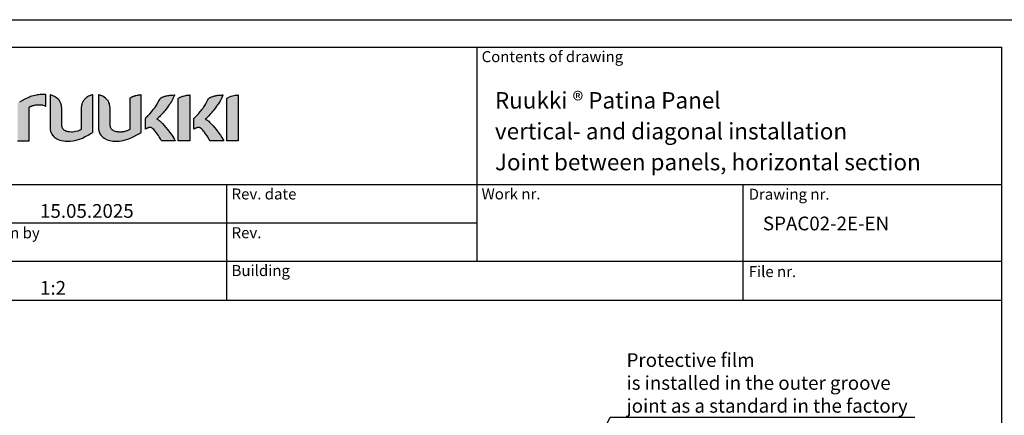
# Model space of a CAD drawing. Units: millimetres. Extents: x -196 to 8814, y -11971 to 6.
# Drawn here: x 455 to 813, y -1205 to -1061 of the extents above; entities that cross this region are included whole.
import ezdxf
from ezdxf import colors
from ezdxf.entities.mleader import LeaderData, LeaderLine
from ezdxf.math import Vec2, Vec3

# ---------------------------------------------------------------- set-up
doc = ezdxf.new("R2010")
doc.units = ezdxf.units.MM
doc.layers.get('0').update_dxf_attribs({"color": 1})
doc.layers.add('S-2_EN', color=7, linetype='Continuous')
doc.layers.add('S-TEXT_EN', color=4, linetype='Continuous')
doc.styles.get("Standard").update_dxf_attribs({"font": 'arial.ttf'})

# ---------------------------------------------------------------- blocks, each defined once
blk = doc.blocks.new('title_block_en')
at = {"linetype": 'ByBlock'}
h = blk.add_hatch(color=256, dxfattribs=at)
h.paths.add_polyline_path([(13.92, 269.77), (13.92, 262.97), (16.04, 262.97), (16.04, 269.09), (16.14, 269.14), (16.19, 269.16), (16.24, 269.18), (16.29, 269.21), (16.34, 269.23), (16.39, 269.25), (16.45, 269.27), (16.55, 269.31), (16.61, 269.33), (16.66, 269.34), (16.72, 269.36), (16.77, 269.37), (16.83, 269.39), (16.94, 269.42), (17.05, 269.44), (17.21, 269.47), (17.31, 269.49), (17.46, 269.51), (17.61, 269.52), (17.86, 269.52), (18.21, 269.5), (18.44, 269.48), (18.76, 269.39), (19.01, 269.28), (19.07, 269.24), (19.09, 269.24), (19.1, 269.24), (19.1, 269.24), (19.1, 271.36), (19.06, 271.37), (19.02, 271.37), (18.98, 271.37), (18.78, 271.37), (18.59, 271.37), (18.41, 271.37), (18.23, 271.36), (18.06, 271.35), (17.81, 271.33), (17.58, 271.3), (17.35, 271.27), (17.14, 271.22), (16.8, 271.15), (16.55, 271.07), (16.3, 270.99), (16.12, 270.92), (15.92, 270.85), (15.68, 270.74), (15.5, 270.66), (15.27, 270.54), (14.7, 270.23), (14.3, 270), (14.14, 269.9), (14.01, 269.83), (13.97, 269.8)])
h.paths.add_polyline_path([(19.85, 271.31), (19.85, 265.37), (19.86, 265.14), (19.88, 264.92), (19.93, 264.71), (19.99, 264.51), (20.04, 264.39), (20.1, 264.27), (20.17, 264.15), (20.28, 263.99), (20.36, 263.89), (20.53, 263.7), (20.68, 263.57), (20.89, 263.42), (21.05, 263.31), (21.29, 263.2), (21.41, 263.14), (21.67, 263.05), (21.93, 262.98), (22.26, 262.92), (22.6, 262.89), (23.09, 262.89), (23.52, 262.91), (24, 262.96), (24.37, 263.02), (25.03, 263.19), (25.72, 263.45), (26.26, 263.71), (26.68, 263.93), (26.89, 264.05), (27.17, 264.22), (27.37, 264.35), (27.51, 264.43), (27.62, 264.51), (27.65, 264.53), (27.65, 267.93), (27.65, 271.34), (27.55, 271.31), (27.44, 271.28), (27.33, 271.25), (27.28, 271.23), (27.18, 271.2), (27.03, 271.14), (26.84, 271.05), (26.65, 270.94), (26.48, 270.83), (26.4, 270.76), (26.28, 270.66), (26.2, 270.59), (26.09, 270.48), (26.02, 270.4), (25.96, 270.31), (25.9, 270.23), (25.84, 270.14), (25.82, 270.09), (25.74, 269.95), (25.65, 269.7), (25.6, 269.53), (25.57, 269.36), (25.54, 269.19), (25.53, 269.06), (25.53, 268.94), (25.53, 264.98), (25.34, 264.88), (25.13, 264.8), (24.87, 264.71), (24.54, 264.62), (23.93, 264.54), (23.72, 264.54), (23.41, 264.56), (23.17, 264.59), (22.99, 264.63), (22.82, 264.67), (22.67, 264.74), (22.47, 264.85), (22.33, 264.97), (22.18, 265.15), (22.11, 265.29), (22.05, 265.44), (22, 265.61), (21.98, 265.7), (21.97, 265.8), (21.96, 265.9), (21.96, 266.01), (21.96, 266.06), (21.96, 268.91), (21.95, 269.1), (21.91, 269.39), (21.87, 269.56), (21.81, 269.77), (21.7, 270.01), (21.53, 270.29), (21.43, 270.41), (21.37, 270.49), (21.26, 270.6), (21.1, 270.73), (21.01, 270.8), (20.84, 270.92), (20.66, 271.02), (20.51, 271.09), (20.36, 271.16), (20.21, 271.21), (20.11, 271.24), (20, 271.27), (19.95, 271.29), (19.9, 271.3)])
h.paths.add_polyline_path([(28.65, 271.34), (28.65, 265.37), (28.65, 265.21), (28.66, 265.06), (28.71, 264.78), (28.77, 264.58), (28.84, 264.39), (28.93, 264.21), (29.08, 263.99), (29.24, 263.79), (29.48, 263.57), (29.8, 263.35), (30.21, 263.14), (30.73, 262.98), (31.26, 262.9), (31.8, 262.88), (32.41, 262.91), (32.81, 262.96), (33.17, 263.02), (33.51, 263.1), (33.77, 263.17), (34.01, 263.25), (34.58, 263.47), (35.11, 263.74), (35.64, 264.02), (36.12, 264.31), (36.44, 264.53), (36.44, 271.29), (36.37, 271.29), (36.3, 271.28), (36.21, 271.28), (36.16, 271.27), (36.03, 271.26), (35.88, 271.23), (35.8, 271.22), (35.71, 271.2), (35.46, 271.14), (35.35, 271.11), (35.24, 271.08), (35.15, 271.05), (35.1, 271.04), (35.05, 271.02), (34.96, 270.99), (34.92, 270.98), (34.84, 270.94), (34.77, 270.91), (34.69, 270.88), (34.54, 270.8), (34.46, 270.75), (34.41, 270.72), (34.37, 270.7), (34.33, 270.67), (34.33, 264.98), (34.24, 264.93), (34.09, 264.86), (33.99, 264.82), (33.83, 264.76), (33.72, 264.72), (33.56, 264.68), (33.29, 264.61), (33.13, 264.58), (32.92, 264.56), (32.78, 264.54), (32.57, 264.54), (32.36, 264.55), (32.21, 264.56), (32.06, 264.58), (31.92, 264.6), (31.75, 264.64), (31.58, 264.69), (31.4, 264.77), (31.3, 264.83), (31.18, 264.92), (31.13, 264.97), (31.03, 265.08), (30.96, 265.18), (30.89, 265.32), (30.84, 265.44), (30.82, 265.52), (30.78, 265.7), (30.77, 265.84), (30.76, 266), (30.76, 266.06), (30.76, 268.94), (30.75, 269.06), (30.73, 269.3), (30.67, 269.59), (30.63, 269.75), (30.55, 269.95), (30.45, 270.14), (30.3, 270.35), (30.13, 270.55), (29.94, 270.73), (29.68, 270.91), (29.46, 271.05), (29.26, 271.14), (29.06, 271.22), (28.96, 271.25), (28.86, 271.28), (28.7, 271.32)])
h.paths.add_polyline_path([(37.2, 267), (37.3, 267.1), (37.48, 267.29), (37.57, 267.4), (37.72, 267.56), (38.02, 267.89), (38.35, 268.27), (38.63, 268.62), (38.9, 268.98), (39.31, 269.61), (39.54, 270.02), (39.7, 270.31), (39.79, 270.49), (39.87, 270.67), (39.92, 270.7), (39.99, 270.75), (40.07, 270.79), (40.17, 270.84), (40.25, 270.88), (40.34, 270.92), (40.45, 270.96), (40.56, 271), (40.62, 271.02), (40.68, 271.04), (40.74, 271.06), (40.81, 271.08), (40.88, 271.1), (40.95, 271.12), (41.03, 271.14), (41.1, 271.16), (41.27, 271.19), (41.38, 271.21), (41.5, 271.22), (41.61, 271.24), (41.73, 271.25), (41.84, 271.26), (42.19, 271.28), (42.4, 271.29), (42.45, 271.29), (42.48, 271.29), (42.47, 271.26), (42.46, 271.22), (42.43, 271.15), (42.37, 271), (42.32, 270.9), (42.27, 270.78), (42.24, 270.73), (42.05, 270.36), (41.92, 270.13), (41.77, 269.87), (41.62, 269.65), (41.46, 269.41), (41.33, 269.24), (41.13, 268.97), (40.7, 268.42), (40.53, 268.2), (40.41, 268.07), (40.25, 267.88), (39.91, 267.52), (39.74, 267.34), (39.58, 267.18), (39.35, 266.96), (39.26, 266.87), (39.32, 266.86), (39.45, 266.81), (39.51, 266.78), (39.62, 266.71), (39.77, 266.61), (39.9, 266.5), (39.93, 266.47), (40.12, 266.29), (40.28, 266.12), (40.63, 265.76), (40.88, 265.46), (41.29, 264.96), (41.6, 264.54), (41.92, 264.09), (42.29, 263.53), (42.33, 263.47), (42.44, 263.29), (42.5, 263.19), (42.57, 263.05), (42.59, 263.01), (42.61, 262.97), (40.14, 262.97), (39.93, 263.32), (39.69, 263.7), (39.55, 263.92), (39.18, 264.44), (38.96, 264.72), (38.72, 264.99), (38.54, 265.16), (38.41, 265.27), (38.33, 265.32), (38.29, 265.34), (38.25, 265.35), (38.23, 265.36), (38.19, 265.37), (38.14, 265.37), (38.1, 265.38), (38.08, 265.38), (38.03, 265.38), (37.97, 265.38), (37.92, 265.37), (37.88, 265.37), (37.8, 265.35), (37.75, 265.34), (37.71, 265.33), (37.68, 265.32), (37.64, 265.3), (37.59, 265.28), (37.56, 265.27), (37.52, 265.25), (37.47, 265.22), (37.43, 265.2), (37.38, 265.18), (37.35, 265.15), (37.28, 265.11), (37.25, 265.1), (37.23, 265.09), (37.2, 265.06)])
h.paths.add_polyline_path([(43.16, 270.67), (43.24, 270.72), (43.34, 270.78), (43.42, 270.83), (43.52, 270.88), (43.59, 270.91), (43.83, 271.01), (43.97, 271.05), (44.12, 271.1), (44.33, 271.16), (44.53, 271.2), (44.7, 271.23), (44.9, 271.26), (45.1, 271.28), (45.17, 271.28), (45.27, 271.29), (45.27, 262.97), (43.16, 262.97)])
h.paths.add_polyline_path([(46.02, 267), (46.25, 267.24), (46.5, 267.51), (46.65, 267.68), (46.84, 267.89), (47.01, 268.08), (47.17, 268.27), (47.32, 268.45), (47.45, 268.62), (47.57, 268.77), (47.68, 268.91), (47.76, 269.03), (48.01, 269.4), (48.2, 269.71), (48.37, 270.02), (48.57, 270.4), (48.66, 270.58), (48.7, 270.67), (48.72, 270.68), (48.77, 270.72), (48.79, 270.73), (48.84, 270.76), (48.92, 270.81), (49.04, 270.86), (49.12, 270.9), (49.22, 270.94), (49.32, 270.98), (49.44, 271.02), (49.57, 271.06), (49.63, 271.08), (49.7, 271.1), (49.77, 271.12), (49.85, 271.14), (49.93, 271.16), (50.09, 271.19), (50.2, 271.21), (50.38, 271.23), (50.49, 271.24), (50.61, 271.25), (50.66, 271.26), (50.83, 271.27), (51.02, 271.28), (51.09, 271.28), (51.22, 271.29), (51.27, 271.29), (51.31, 271.29), (51.3, 271.26), (51.29, 271.22), (51.27, 271.19), (51.25, 271.15), (51.23, 271.1), (51.21, 271.06), (51.19, 271), (51.17, 270.95), (51.14, 270.9), (51.12, 270.84), (51.03, 270.67), (51, 270.61), (50.98, 270.55), (50.95, 270.49), (50.92, 270.44), (50.9, 270.4), (50.83, 270.27), (50.77, 270.18), (50.65, 269.98), (50.45, 269.65), (50.32, 269.47), (50.15, 269.24), (49.96, 268.97), (49.72, 268.66), (49.53, 268.42), (49.35, 268.2), (49.18, 268.01), (48.97, 267.77), (48.65, 267.43), (48.48, 267.26), (48.26, 267.04), (48.17, 266.96), (48.09, 266.87), (48.19, 266.84), (48.3, 266.79), (48.36, 266.77), (48.44, 266.71), (48.53, 266.65), (48.62, 266.58), (48.72, 266.5), (48.86, 266.37), (49.18, 266.05), (49.45, 265.76), (49.83, 265.32), (50.11, 264.96), (50.56, 264.34), (50.83, 263.96), (51.12, 263.53), (51.29, 263.24), (51.44, 262.97), (48.97, 262.97), (48.82, 263.21), (48.6, 263.57), (48.42, 263.84), (48.16, 264.22), (47.95, 264.51), (47.78, 264.72), (47.63, 264.9), (47.45, 265.08), (47.31, 265.21), (47.2, 265.3), (47.11, 265.34), (47.01, 265.37), (46.92, 265.38), (46.86, 265.38), (46.75, 265.37), (46.66, 265.36), (46.56, 265.33), (46.46, 265.3), (46.39, 265.27), (46.29, 265.22), (46.21, 265.18), (46.13, 265.13), (46.07, 265.1), (46.03, 265.07), (46.02, 265.06)])
h.paths.add_polyline_path([(51.99, 270.67), (52.07, 270.72), (52.17, 270.78), (52.26, 270.83), (52.35, 270.88), (52.5, 270.94), (52.66, 271.01), (52.8, 271.05), (53.06, 271.13), (53.27, 271.18), (53.54, 271.23), (53.74, 271.26), (53.89, 271.27), (54.04, 271.28), (54.1, 271.29), (54.1, 262.97), (51.99, 262.97)])
at = {"linetype": 'Continuous'}
for p, q in [((97.5, 280), (97.5, 241)), ((5, 255), (193, 255)), ((52, 233.92), (52, 255)), ((146, 233.92), (146, 255)), ((5, 248), (97.5, 248)), ((193, 241), (5, 241)), ((5, 233.92), (193, 233.92))]:
    blk.add_line(p, q, dxfattribs=at)
for p, q in [((15.5, 270.66), (15.27, 270.54)), ((15.68, 270.74), (15.5, 270.66)), ((15.92, 270.85), (15.68, 270.74)), ((16.12, 270.92), (15.92, 270.85)), ((16.3, 270.99), (16.12, 270.92)), ((16.55, 271.07), (16.3, 270.99)), ((16.8, 271.15), (16.55, 271.07)), ((17.14, 271.22), (16.8, 271.15)), ((17.35, 271.27), (17.14, 271.22)), ((17.58, 271.3), (17.35, 271.27)), ((17.81, 271.33), (17.58, 271.3)), ((18.06, 271.35), (17.81, 271.33)), ((18.23, 271.36), (18.06, 271.35)), ((18.41, 271.37), (18.23, 271.36)), ((18.59, 271.37), (18.41, 271.37)), ((18.78, 271.37), (18.59, 271.37)), ((18.98, 271.37), (18.78, 271.37)), ((19.02, 271.37), (18.98, 271.37)), ((19.06, 271.37), (19.02, 271.37)), ((19.1, 271.36), (19.06, 271.37)), ((19.1, 269.24), (19.1, 271.36)), ((19.85, 271.31), (19.85, 265.37)), ((19.9, 271.3), (19.85, 271.31)), ((19.95, 271.29), (19.9, 271.3)), ((20, 271.27), (19.95, 271.29)), ((20.11, 271.24), (20, 271.27)), ((20.21, 271.21), (20.11, 271.24)), ((20.36, 271.16), (20.21, 271.21)), ((20.51, 271.09), (20.36, 271.16)), ((20.66, 271.02), (20.51, 271.09)), ((20.84, 270.92), (20.66, 271.02)), ((21.01, 270.8), (20.84, 270.92)), ((21.1, 270.73), (21.01, 270.8)), ((21.26, 270.6), (21.1, 270.73)), ((21.37, 270.49), (21.26, 270.6)), ((26.2, 270.59), (26.09, 270.48)), ((26.28, 270.66), (26.2, 270.59)), ((26.4, 270.76), (26.28, 270.66)), ((26.48, 270.83), (26.4, 270.76)), ((26.65, 270.94), (26.48, 270.83)), ((26.84, 271.05), (26.65, 270.94)), ((27.03, 271.14), (26.84, 271.05)), ((27.18, 271.2), (27.03, 271.14)), ((27.28, 271.23), (27.18, 271.2)), ((27.33, 271.25), (27.28, 271.23)), ((27.44, 271.28), (27.33, 271.25)), ((27.55, 271.31), (27.44, 271.28)), ((27.65, 271.34), (27.55, 271.31)), ((27.65, 267.93), (27.65, 271.34)), ((28.65, 271.34), (28.65, 265.37)), ((28.7, 271.32), (28.65, 271.34)), ((28.86, 271.28), (28.7, 271.32)), ((28.96, 271.25), (28.86, 271.28)), ((29.06, 271.22), (28.96, 271.25)), ((29.26, 271.14), (29.06, 271.22)), ((29.46, 271.05), (29.26, 271.14)), ((29.68, 270.91), (29.46, 271.05)), ((29.94, 270.73), (29.68, 270.91)), ((30.13, 270.55), (29.94, 270.73)), ((34.37, 270.7), (34.33, 270.67)), ((34.33, 270.67), (34.33, 264.98)), ((34.41, 270.72), (34.37, 270.7)), ((34.46, 270.75), (34.41, 270.72)), ((34.54, 270.8), (34.46, 270.75)), ((34.69, 270.88), (34.54, 270.8)), ((34.77, 270.91), (34.69, 270.88)), ((34.84, 270.94), (34.77, 270.91)), ((34.92, 270.98), (34.84, 270.94)), ((34.96, 270.99), (34.92, 270.98)), ((35.05, 271.02), (34.96, 270.99)), ((35.1, 271.04), (35.05, 271.02)), ((35.15, 271.05), (35.1, 271.04)), ((35.24, 271.08), (35.15, 271.05)), ((35.35, 271.11), (35.24, 271.08)), ((35.46, 271.14), (35.35, 271.11)), ((35.71, 271.2), (35.46, 271.14)), ((35.8, 271.22), (35.71, 271.2)), ((35.88, 271.23), (35.8, 271.22)), ((36.03, 271.26), (35.88, 271.23)), ((36.16, 271.27), (36.03, 271.26)), ((36.21, 271.28), (36.16, 271.27)), ((36.3, 271.28), (36.21, 271.28)), ((36.37, 271.29), (36.3, 271.28)), ((36.44, 271.29), (36.37, 271.29)), ((36.44, 264.53), (36.44, 271.29)), ((39.79, 270.49), (39.87, 270.67)), ((39.87, 270.67), (39.92, 270.7)), ((39.92, 270.7), (39.99, 270.75)), ((39.99, 270.75), (40.07, 270.79)), ((40.07, 270.79), (40.17, 270.84)), ((40.17, 270.84), (40.25, 270.88)), ((40.25, 270.88), (40.34, 270.92)), ((40.34, 270.92), (40.45, 270.96)), ((40.45, 270.96), (40.56, 271)), ((40.56, 271), (40.62, 271.02)), ((40.62, 271.02), (40.68, 271.04)), ((40.68, 271.04), (40.74, 271.06)), ((40.74, 271.06), (40.81, 271.08)), ((40.81, 271.08), (40.88, 271.1)), ((40.88, 271.1), (40.95, 271.12)), ((40.95, 271.12), (41.03, 271.14)), ((41.03, 271.14), (41.1, 271.16)), ((41.1, 271.16), (41.27, 271.19)), ((41.27, 271.19), (41.38, 271.21)), ((41.38, 271.21), (41.5, 271.22)), ((41.5, 271.22), (41.61, 271.24)), ((41.61, 271.24), (41.73, 271.25)), ((41.73, 271.25), (41.84, 271.26)), ((41.84, 271.26), (42.19, 271.28)), ((42.24, 270.73), (42.05, 270.36)), ((42.19, 271.28), (42.4, 271.29)), ((42.27, 270.78), (42.24, 270.73)), ((42.32, 270.9), (42.27, 270.78)), ((42.37, 271), (42.32, 270.9)), ((42.43, 271.15), (42.37, 271)), ((42.4, 271.29), (42.45, 271.29)), ((42.46, 271.22), (42.43, 271.15)), ((42.45, 271.29), (42.48, 271.29)), ((42.47, 271.26), (42.46, 271.22)), ((42.48, 271.29), (42.47, 271.26)), ((43.16, 270.67), (43.24, 270.72)), ((43.16, 262.97), (43.16, 270.67)), ((43.24, 270.72), (43.34, 270.78)), ((43.34, 270.78), (43.42, 270.83)), ((43.42, 270.83), (43.52, 270.88)), ((43.52, 270.88), (43.59, 270.91)), ((43.59, 270.91), (43.83, 271.01)), ((43.83, 271.01), (43.97, 271.05)), ((43.97, 271.05), (44.12, 271.1)), ((44.12, 271.1), (44.33, 271.16)), ((44.33, 271.16), (44.53, 271.2)), ((44.53, 271.2), (44.7, 271.23)), ((44.7, 271.23), (44.9, 271.26)), ((44.9, 271.26), (45.1, 271.28)), ((45.1, 271.28), (45.17, 271.28)), ((45.17, 271.28), (45.27, 271.29)), ((45.27, 271.29), (45.27, 262.97)), ((48.57, 270.4), (48.66, 270.58)), ((48.66, 270.58), (48.7, 270.67)), ((48.7, 270.67), (48.72, 270.68)), ((48.72, 270.68), (48.77, 270.72)), ((48.77, 270.72), (48.79, 270.73)), ((48.79, 270.73), (48.84, 270.76)), ((48.84, 270.76), (48.92, 270.81)), ((48.92, 270.81), (49.04, 270.86)), ((49.04, 270.86), (49.12, 270.9)), ((49.12, 270.9), (49.22, 270.94)), ((49.22, 270.94), (49.32, 270.98)), ((49.32, 270.98), (49.44, 271.02)), ((49.44, 271.02), (49.57, 271.06)), ((49.57, 271.06), (49.63, 271.08)), ((49.63, 271.08), (49.7, 271.1)), ((49.7, 271.1), (49.77, 271.12)), ((49.77, 271.12), (49.85, 271.14)), ((49.85, 271.14), (49.93, 271.16)), ((49.93, 271.16), (50.09, 271.19)), ((50.09, 271.19), (50.2, 271.21)), ((50.2, 271.21), (50.38, 271.23)), ((50.38, 271.23), (50.49, 271.24)), ((50.49, 271.24), (50.61, 271.25)), ((50.61, 271.25), (50.66, 271.26)), ((50.66, 271.26), (50.83, 271.27)), ((50.83, 271.27), (51.02, 271.28)), ((51, 270.61), (50.98, 270.55)), ((51.03, 270.67), (51, 270.61)), ((51.02, 271.28), (51.09, 271.28)), ((51.12, 270.84), (51.03, 270.67)), ((51.09, 271.28), (51.22, 271.29)), ((51.14, 270.9), (51.12, 270.84)), ((51.17, 270.95), (51.14, 270.9)), ((51.19, 271), (51.17, 270.95)), ((51.21, 271.06), (51.19, 271)), ((51.23, 271.1), (51.21, 271.06)), ((51.22, 271.29), (51.27, 271.29)), ((51.25, 271.15), (51.23, 271.1)), ((51.27, 271.19), (51.25, 271.15)), ((51.27, 271.29), (51.31, 271.29)), ((51.29, 271.22), (51.27, 271.19)), ((51.3, 271.26), (51.29, 271.22)), ((51.31, 271.29), (51.3, 271.26)), ((51.99, 270.67), (52.07, 270.72)), ((51.99, 262.97), (51.99, 270.67)), ((52.07, 270.72), (52.17, 270.78)), ((52.17, 270.78), (52.26, 270.83)), ((52.26, 270.83), (52.35, 270.88)), ((52.35, 270.88), (52.5, 270.94)), ((52.5, 270.94), (52.66, 271.01)), ((52.66, 271.01), (52.8, 271.05)), ((52.8, 271.05), (53.06, 271.13)), ((53.06, 271.13), (53.27, 271.18)), ((53.27, 271.18), (53.54, 271.23)), ((53.54, 271.23), (53.74, 271.26)), ((53.74, 271.26), (53.89, 271.27)), ((53.89, 271.27), (54.04, 271.28)), ((54.04, 271.28), (54.1, 271.29)), ((54.1, 271.29), (54.1, 262.97)), ((14.7, 270.23), (14.3, 270)), ((15.27, 270.54), (14.7, 270.23)), ((16.04, 269.09), (16.14, 269.14)), ((16.04, 262.97), (16.04, 269.09)), ((16.14, 269.14), (16.19, 269.16)), ((16.19, 269.16), (16.24, 269.18)), ((16.24, 269.18), (16.29, 269.21)), ((16.29, 269.21), (16.34, 269.23)), ((16.34, 269.23), (16.39, 269.25)), ((16.39, 269.25), (16.45, 269.27)), ((16.45, 269.27), (16.55, 269.31)), ((16.55, 269.31), (16.61, 269.33)), ((16.61, 269.33), (16.66, 269.34)), ((16.66, 269.34), (16.72, 269.36)), ((16.72, 269.36), (16.77, 269.37)), ((16.77, 269.37), (16.83, 269.39)), ((16.83, 269.39), (16.94, 269.42)), ((16.94, 269.42), (17.05, 269.44)), ((17.05, 269.44), (17.21, 269.47)), ((17.21, 269.47), (17.31, 269.49)), ((17.31, 269.49), (17.46, 269.51)), ((17.46, 269.51), (17.61, 269.52)), ((17.61, 269.52), (17.86, 269.52)), ((17.86, 269.52), (18.21, 269.5)), ((18.21, 269.5), (18.44, 269.48)), ((18.44, 269.48), (18.76, 269.39)), ((18.76, 269.39), (19.01, 269.28)), ((19.01, 269.28), (19.07, 269.24)), ((19.07, 269.24), (19.09, 269.24)), ((19.09, 269.24), (19.1, 269.24)), ((19.1, 269.24), (19.1, 269.24)), ((21.43, 270.41), (21.37, 270.49)), ((21.53, 270.29), (21.43, 270.41)), ((21.7, 270.01), (21.53, 270.29)), ((21.81, 269.77), (21.7, 270.01)), ((21.87, 269.56), (21.81, 269.77)), ((21.91, 269.39), (21.87, 269.56)), ((21.95, 269.1), (21.91, 269.39)), ((21.96, 268.91), (21.95, 269.1)), ((21.96, 266.06), (21.96, 268.91)), ((25.54, 269.19), (25.53, 269.06)), ((25.53, 269.06), (25.53, 268.94)), ((25.53, 268.94), (25.53, 264.98)), ((25.57, 269.36), (25.54, 269.19)), ((25.6, 269.53), (25.57, 269.36)), ((25.65, 269.7), (25.6, 269.53)), ((25.74, 269.95), (25.65, 269.7)), ((25.82, 270.09), (25.74, 269.95)), ((25.84, 270.14), (25.82, 270.09)), ((25.9, 270.23), (25.84, 270.14)), ((25.96, 270.31), (25.9, 270.23)), ((26.02, 270.4), (25.96, 270.31)), ((26.09, 270.48), (26.02, 270.4)), ((30.3, 270.35), (30.13, 270.55)), ((30.45, 270.14), (30.3, 270.35)), ((30.55, 269.95), (30.45, 270.14)), ((30.63, 269.75), (30.55, 269.95)), ((30.67, 269.59), (30.63, 269.75)), ((30.73, 269.3), (30.67, 269.59)), ((30.75, 269.06), (30.73, 269.3)), ((30.76, 268.94), (30.75, 269.06)), ((30.76, 266.06), (30.76, 268.94)), ((38.63, 268.62), (38.9, 268.98)), ((38.9, 268.98), (39.31, 269.61)), ((39.31, 269.61), (39.54, 270.02)), ((39.54, 270.02), (39.7, 270.31)), ((39.7, 270.31), (39.79, 270.49)), ((41.13, 268.97), (40.7, 268.42)), ((41.33, 269.24), (41.13, 268.97)), ((41.46, 269.41), (41.33, 269.24)), ((41.62, 269.65), (41.46, 269.41)), ((41.77, 269.87), (41.62, 269.65)), ((41.92, 270.13), (41.77, 269.87)), ((42.05, 270.36), (41.92, 270.13)), ((47.57, 268.77), (47.68, 268.91)), ((47.68, 268.91), (47.76, 269.03)), ((47.76, 269.03), (48.01, 269.4)), ((48.01, 269.4), (48.2, 269.71)), ((48.2, 269.71), (48.37, 270.02)), ((48.37, 270.02), (48.57, 270.4)), ((49.96, 268.97), (49.72, 268.66)), ((50.15, 269.24), (49.96, 268.97)), ((50.32, 269.47), (50.15, 269.24)), ((50.45, 269.65), (50.32, 269.47)), ((50.65, 269.98), (50.45, 269.65)), ((50.77, 270.18), (50.65, 269.98)), ((50.83, 270.27), (50.77, 270.18)), ((50.9, 270.4), (50.83, 270.27)), ((50.92, 270.44), (50.9, 270.4)), ((50.95, 270.49), (50.92, 270.44)), ((50.98, 270.55), (50.95, 270.49)), ((27.65, 264.53), (27.65, 267.93)), ((37.2, 267), (37.3, 267.1)), ((37.2, 265.06), (37.2, 267)), ((37.3, 267.1), (37.48, 267.29)), ((37.48, 267.29), (37.57, 267.4)), ((37.57, 267.4), (37.72, 267.56)), ((37.72, 267.56), (38.02, 267.89)), ((38.02, 267.89), (38.35, 268.27)), ((38.35, 268.27), (38.63, 268.62)), ((39.58, 267.18), (39.35, 266.96)), ((39.74, 267.34), (39.58, 267.18)), ((39.91, 267.52), (39.74, 267.34)), ((40.25, 267.88), (39.91, 267.52)), ((40.41, 268.07), (40.25, 267.88)), ((40.53, 268.2), (40.41, 268.07)), ((40.7, 268.42), (40.53, 268.2)), ((46.02, 267), (46.25, 267.24)), ((46.02, 265.06), (46.02, 267)), ((46.25, 267.24), (46.5, 267.51)), ((46.5, 267.51), (46.65, 267.68)), ((46.65, 267.68), (46.84, 267.89)), ((46.84, 267.89), (47.01, 268.08)), ((47.01, 268.08), (47.17, 268.27)), ((47.17, 268.27), (47.32, 268.45)), ((47.32, 268.45), (47.45, 268.62)), ((47.45, 268.62), (47.57, 268.77)), ((48.26, 267.04), (48.17, 266.96)), ((48.48, 267.26), (48.26, 267.04)), ((48.65, 267.43), (48.48, 267.26)), ((48.97, 267.77), (48.65, 267.43)), ((49.18, 268.01), (48.97, 267.77)), ((49.35, 268.2), (49.18, 268.01)), ((49.53, 268.42), (49.35, 268.2)), ((49.72, 268.66), (49.53, 268.42)), ((19.85, 265.37), (19.86, 265.14)), ((21.96, 266.01), (21.96, 266.06)), ((21.96, 265.9), (21.96, 266.01)), ((21.97, 265.8), (21.96, 265.9)), ((21.98, 265.7), (21.97, 265.8)), ((22, 265.61), (21.98, 265.7)), ((22.05, 265.44), (22, 265.61)), ((22.11, 265.29), (22.05, 265.44)), ((22.18, 265.15), (22.11, 265.29)), ((28.65, 265.37), (28.65, 265.21)), ((28.65, 265.21), (28.66, 265.06)), ((30.76, 266), (30.76, 266.06)), ((30.77, 265.84), (30.76, 266)), ((30.78, 265.7), (30.77, 265.84)), ((30.82, 265.52), (30.78, 265.7)), ((30.84, 265.44), (30.82, 265.52)), ((30.89, 265.32), (30.84, 265.44)), ((30.96, 265.18), (30.89, 265.32)), ((37.43, 265.2), (37.38, 265.18)), ((37.47, 265.22), (37.43, 265.2)), ((37.52, 265.25), (37.47, 265.22)), ((37.56, 265.27), (37.52, 265.25)), ((37.59, 265.28), (37.56, 265.27)), ((37.64, 265.3), (37.59, 265.28)), ((37.68, 265.32), (37.64, 265.3)), ((37.71, 265.33), (37.68, 265.32)), ((37.75, 265.34), (37.71, 265.33)), ((37.8, 265.35), (37.75, 265.34)), ((37.88, 265.37), (37.8, 265.35)), ((37.92, 265.37), (37.88, 265.37)), ((37.97, 265.38), (37.92, 265.37)), ((38.03, 265.38), (37.97, 265.38)), ((38.08, 265.38), (38.03, 265.38)), ((38.1, 265.38), (38.08, 265.38)), ((38.14, 265.37), (38.1, 265.38)), ((38.19, 265.37), (38.14, 265.37)), ((38.23, 265.36), (38.19, 265.37)), ((38.25, 265.35), (38.23, 265.36)), ((38.29, 265.34), (38.25, 265.35)), ((38.33, 265.32), (38.29, 265.34)), ((38.41, 265.27), (38.33, 265.32)), ((38.54, 265.16), (38.41, 265.27)), ((39.35, 266.96), (39.26, 266.87)), ((39.26, 266.87), (39.32, 266.86)), ((39.32, 266.86), (39.45, 266.81)), ((39.45, 266.81), (39.51, 266.78)), ((39.51, 266.78), (39.62, 266.71)), ((39.62, 266.71), (39.77, 266.61)), ((39.77, 266.61), (39.9, 266.5)), ((39.9, 266.5), (39.93, 266.47)), ((39.93, 266.47), (40.12, 266.29)), ((40.12, 266.29), (40.28, 266.12)), ((40.28, 266.12), (40.63, 265.76)), ((40.63, 265.76), (40.88, 265.46)), ((40.88, 265.46), (41.29, 264.96)), ((46.29, 265.22), (46.21, 265.18)), ((46.39, 265.27), (46.29, 265.22)), ((46.46, 265.3), (46.39, 265.27)), ((46.56, 265.33), (46.46, 265.3)), ((46.66, 265.36), (46.56, 265.33)), ((46.75, 265.37), (46.66, 265.36)), ((46.86, 265.38), (46.75, 265.37)), ((46.92, 265.38), (46.86, 265.38)), ((47.01, 265.37), (46.92, 265.38)), ((47.11, 265.34), (47.01, 265.37)), ((47.2, 265.3), (47.11, 265.34)), ((47.31, 265.21), (47.2, 265.3)), ((47.45, 265.08), (47.31, 265.21)), ((48.17, 266.96), (48.09, 266.87)), ((48.09, 266.87), (48.19, 266.84)), ((48.19, 266.84), (48.3, 266.79)), ((48.3, 266.79), (48.36, 266.77)), ((48.36, 266.77), (48.44, 266.71)), ((48.44, 266.71), (48.53, 266.65)), ((48.53, 266.65), (48.62, 266.58)), ((48.62, 266.58), (48.72, 266.5)), ((48.72, 266.5), (48.86, 266.37)), ((48.86, 266.37), (49.18, 266.05)), ((49.18, 266.05), (49.45, 265.76)), ((49.45, 265.76), (49.83, 265.32)), ((49.83, 265.32), (50.11, 264.96)), ((19.86, 265.14), (19.88, 264.92)), ((19.88, 264.92), (19.93, 264.71)), ((19.93, 264.71), (19.99, 264.51)), ((19.99, 264.51), (20.04, 264.39)), ((20.04, 264.39), (20.1, 264.27)), ((20.1, 264.27), (20.17, 264.15)), ((20.17, 264.15), (20.28, 263.99)), ((20.28, 263.99), (20.36, 263.89)), ((20.36, 263.89), (20.53, 263.7)), ((20.53, 263.7), (20.68, 263.57)), ((20.68, 263.57), (20.89, 263.42)), ((20.89, 263.42), (21.05, 263.31)), ((22.33, 264.97), (22.18, 265.15)), ((22.47, 264.85), (22.33, 264.97)), ((22.67, 264.74), (22.47, 264.85)), ((22.82, 264.67), (22.67, 264.74)), ((22.99, 264.63), (22.82, 264.67)), ((23.17, 264.59), (22.99, 264.63)), ((23.41, 264.56), (23.17, 264.59)), ((23.72, 264.54), (23.41, 264.56)), ((23.93, 264.54), (23.72, 264.54)), ((24.54, 264.62), (23.93, 264.54)), ((24.87, 264.71), (24.54, 264.62)), ((25.13, 264.8), (24.87, 264.71)), ((25.03, 263.19), (25.72, 263.45)), ((25.34, 264.88), (25.13, 264.8)), ((25.53, 264.98), (25.34, 264.88)), ((25.72, 263.45), (26.26, 263.71)), ((26.26, 263.71), (26.68, 263.93)), ((26.68, 263.93), (26.89, 264.05)), ((26.89, 264.05), (27.17, 264.22)), ((27.17, 264.22), (27.37, 264.35)), ((27.37, 264.35), (27.51, 264.43)), ((27.51, 264.43), (27.62, 264.51)), ((27.62, 264.51), (27.65, 264.53)), ((28.66, 265.06), (28.71, 264.78)), ((28.71, 264.78), (28.77, 264.58)), ((28.77, 264.58), (28.84, 264.39)), ((28.84, 264.39), (28.93, 264.21)), ((28.93, 264.21), (29.08, 263.99)), ((29.08, 263.99), (29.24, 263.79)), ((29.24, 263.79), (29.48, 263.57)), ((29.48, 263.57), (29.8, 263.35)), ((31.03, 265.08), (30.96, 265.18)), ((31.13, 264.97), (31.03, 265.08)), ((31.18, 264.92), (31.13, 264.97)), ((31.3, 264.83), (31.18, 264.92)), ((31.4, 264.77), (31.3, 264.83)), ((31.58, 264.69), (31.4, 264.77)), ((31.75, 264.64), (31.58, 264.69)), ((31.92, 264.6), (31.75, 264.64)), ((32.06, 264.58), (31.92, 264.6)), ((32.21, 264.56), (32.06, 264.58)), ((32.36, 264.55), (32.21, 264.56)), ((32.57, 264.54), (32.36, 264.55)), ((32.78, 264.54), (32.57, 264.54)), ((32.92, 264.56), (32.78, 264.54)), ((33.13, 264.58), (32.92, 264.56)), ((33.29, 264.61), (33.13, 264.58)), ((33.56, 264.68), (33.29, 264.61)), ((33.72, 264.72), (33.56, 264.68)), ((33.83, 264.76), (33.72, 264.72)), ((33.99, 264.82), (33.83, 264.76)), ((34.09, 264.86), (33.99, 264.82)), ((34.01, 263.25), (34.58, 263.47)), ((34.24, 264.93), (34.09, 264.86)), ((34.33, 264.98), (34.24, 264.93)), ((34.58, 263.47), (35.11, 263.74)), ((35.11, 263.74), (35.64, 264.02)), ((35.64, 264.02), (36.12, 264.31)), ((36.12, 264.31), (36.44, 264.53)), ((37.23, 265.09), (37.2, 265.06)), ((37.25, 265.1), (37.23, 265.09)), ((37.28, 265.11), (37.25, 265.1)), ((37.35, 265.15), (37.28, 265.11)), ((37.38, 265.18), (37.35, 265.15)), ((38.72, 264.99), (38.54, 265.16)), ((38.96, 264.72), (38.72, 264.99)), ((39.18, 264.44), (38.96, 264.72)), ((39.55, 263.92), (39.18, 264.44)), ((39.69, 263.7), (39.55, 263.92)), ((39.93, 263.32), (39.69, 263.7)), ((41.29, 264.96), (41.6, 264.54)), ((41.6, 264.54), (41.92, 264.09)), ((41.92, 264.09), (42.29, 263.53)), ((42.29, 263.53), (42.33, 263.47)), ((42.33, 263.47), (42.44, 263.29)), ((46.03, 265.07), (46.02, 265.06)), ((46.07, 265.1), (46.03, 265.07)), ((46.13, 265.13), (46.07, 265.1)), ((46.21, 265.18), (46.13, 265.13)), ((47.63, 264.9), (47.45, 265.08)), ((47.78, 264.72), (47.63, 264.9)), ((47.95, 264.51), (47.78, 264.72)), ((48.16, 264.22), (47.95, 264.51)), ((48.42, 263.84), (48.16, 264.22)), ((48.6, 263.57), (48.42, 263.84)), ((48.82, 263.21), (48.6, 263.57)), ((50.11, 264.96), (50.56, 264.34)), ((50.56, 264.34), (50.83, 263.96)), ((50.83, 263.96), (51.12, 263.53)), ((51.12, 263.53), (51.29, 263.24)), ((13.92, 262.97), (16.04, 262.97)), ((21.05, 263.31), (21.29, 263.2)), ((21.29, 263.2), (21.41, 263.14)), ((21.41, 263.14), (21.67, 263.05)), ((21.67, 263.05), (21.93, 262.98)), ((21.93, 262.98), (22.26, 262.92)), ((22.26, 262.92), (22.6, 262.89)), ((22.6, 262.89), (23.09, 262.89)), ((23.09, 262.89), (23.52, 262.91)), ((23.52, 262.91), (24, 262.96)), ((24, 262.96), (24.37, 263.02)), ((24.37, 263.02), (25.03, 263.19)), ((29.8, 263.35), (30.21, 263.14)), ((30.21, 263.14), (30.73, 262.98)), ((30.73, 262.98), (31.26, 262.9)), ((31.26, 262.9), (31.8, 262.88)), ((31.8, 262.88), (32.41, 262.91)), ((32.41, 262.91), (32.81, 262.96)), ((32.81, 262.96), (33.17, 263.02)), ((33.17, 263.02), (33.51, 263.1)), ((33.51, 263.1), (33.77, 263.17)), ((33.77, 263.17), (34.01, 263.25)), ((40.14, 262.97), (39.93, 263.32)), ((42.61, 262.97), (40.14, 262.97)), ((42.44, 263.29), (42.5, 263.19)), ((42.5, 263.19), (42.57, 263.05)), ((42.57, 263.05), (42.59, 263.01)), ((42.59, 263.01), (42.61, 262.97)), ((45.27, 262.97), (43.16, 262.97)), ((48.97, 262.97), (48.82, 263.21)), ((51.44, 262.97), (48.97, 262.97)), ((51.29, 263.24), (51.44, 262.97)), ((54.1, 262.97), (51.99, 262.97))]:
    blk.add_line(p, q)
for points in [[(0, 285), (198, 285), (198, 0), (0, 0)], [(5, 280), (193, 280), (193, 5), (5, 5)]]:
    blk.add_lwpolyline(points, close=True, dxfattribs=at)
at = {"linetype": 'ByBlock'}
for s, p in [('Contents of drawing', (98.38, 277.27)), ('Rev. date', (52.88, 252.27)), ('Work nr.', (98.38, 252.27)), ('Drawing nr.', (146.98, 252.23)), ('Drawn by', (5.92, 245.19)), ('Rev.', (52.88, 245.22)), ('Building', (52.88, 238.33)), ('File nr.', (146.98, 238.14))]:
    blk.add_text(s, height=2, dxfattribs=at).set_placement(p)
for tag, p, height in [('DRAWING_CONTENT_1', (100.8, 268.82), 3), ('DRAWING_CONTENT_2', (100.8, 263.2), 3), ('DRAWING_CONTENT_3', (100.8, 257.58), 3), ('DATE', (18.02, 248.93), 2.5), ('REV_DATE', (65.02, 248.93), 2.5), ('WORK_NR', (101.07, 246.65), 2.5), ('DRAWING_NR', (149.57, 246.65), 2.5), ('REV', (65.02, 241.93), 2.5), ('SCALE', (18.02, 234.93), 2.5), ('BUILDING', (65.02, 234.93), 2.5), ('FILE_NR', (147.4, 234.92), 2.5)]:
    blk.add_attdef(tag, p, '', height=height)
blk = doc.blocks.new('_DotSmall')
at = {"color": 0, "linetype": 'ByBlock', "const_width": 0.5}
blk.add_lwpolyline([(-0.0625, 0, 1), (0.0625, 0, 1)], format="xyb", close=True, dxfattribs=at)

msp = doc.modelspace()

# ---------------------------------------------------------------- block references
at = {"layer": 'S-2_EN', "xscale": 2, "yscale": 2, "zscale": 2}
msp.add_blockref('title_block_en', (426, -1631), dxfattribs=at).add_auto_attribs({'DRAWING_NR': 'SPAC02-2E-EN', 'DATE': '15.05.2025', 'SCALE': '1:2', 'DRAWING_CONTENT_3': 'Joint between panels, horizontal section', 'DRAWING_CONTENT_2': 'vertical- and diagonal installation', 'DRAWING_CONTENT_1': 'Ruukki ® Patina Panel'})

# ---------------------------------------------------------------- leaders
at = {"layer": 'S-TEXT_EN'}
ml = msp.add_multileader_mtext('Standard', dxfattribs=at)
ml.set_content('Protective film\\P is installed in the outer groove\\P joint as a standard in the factory', color=256)
ml.set_leader_properties(color=256, linetype='ByLayer', lineweight=-1)
ml.set_arrow_properties(name='DOTSMALL')
ml.build(insert=Vec2(0, 0))
ml.multileader.update_dxf_attribs({"text_left_attachment_type": 5, "text_right_attachment_type": 5, "dogleg_length": 1, "arrow_head_size": 5, "scale": 2})
ctx = ml.context
ctx.base_point, ctx.scale, ctx.char_height, ctx.arrow_head_size, ctx.landing_gap_size, ctx.plane_origin = Vec3(671.51, -1205.72), 2, 5, 5, 4, Vec3(632.15, -1290.29)
ctx.left_attachment, ctx.right_attachment = 5, 5
notes = []
notes.append((ctx, [(0, (1, 1, 0), (669.51, -1205.72), (1, 0), 2, [(0, [(630.11, -1288.25)], 0, [])])]))
ctx.mtext.insert, ctx.mtext.flow_direction = Vec3(675.51, -1182.42), 5
for ctx, leaders in notes:
    for number, flags, end, landing, length, lines in leaders:
        leader = LeaderData()
        leader.index, (leader.has_last_leader_line, leader.has_dogleg_vector, leader.attachment_direction) = number, flags
        leader.last_leader_point, leader.dogleg_vector, leader.dogleg_length = Vec3(end), Vec3(landing), length
        for number, points, colour, breaks in lines:
            line = LeaderLine()
            line.index, line.vertices, line.color, line.breaks = number, Vec3.list(points), colors.encode_raw_color(colour), breaks
            leader.lines.append(line)
        ctx.leaders.append(leader)

doc.saveas('drawing.dxf')
